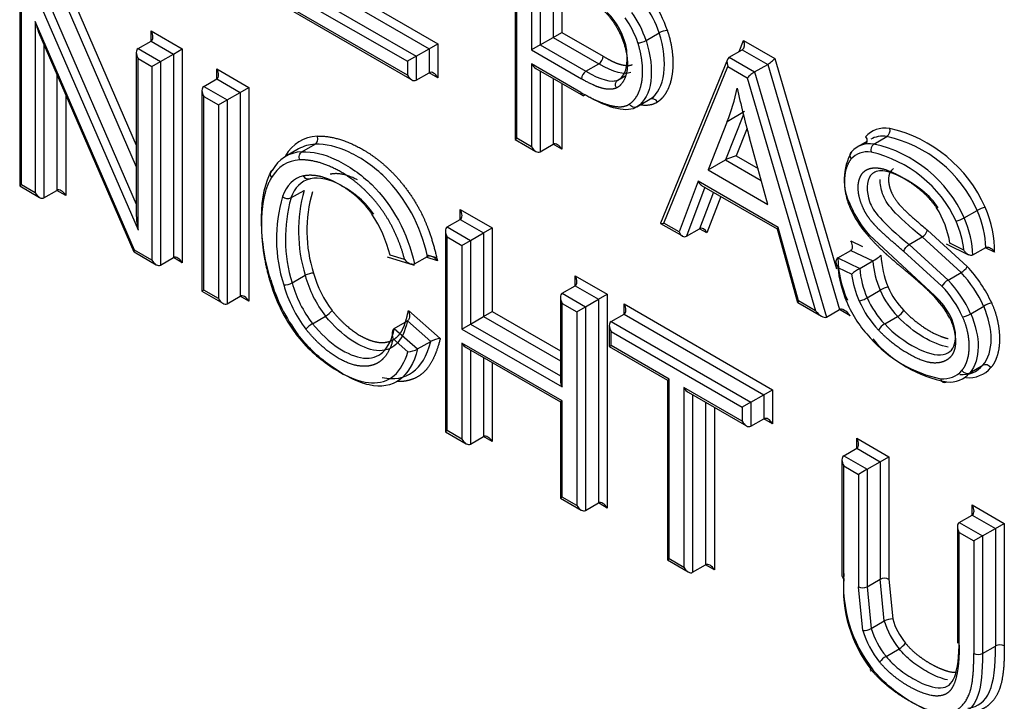
# Paper-space layout 'Sheet1' of a CAD drawing. Units: millimetres. Extents: x 0 to 210, y -3 to 297.
# Drawn here: x 33 to 35, y 270 to 270 of the extents above; entities that cross this region are included whole.
import ezdxf

# ---------------------------------------------------------------- set-up
doc = ezdxf.new("R2010")
doc.units = ezdxf.units.MM
doc.layers.add('A4AFN0BS00', color=7, linetype='Continuous')
doc.layers.add('Default', color=7, linetype='Continuous')

# ---------------------------------------------------------------- blocks, each defined once
blk = doc.blocks.new('SE6')
at = {"layer": 'A4AFN0BS00', "color": 7, "linetype": 'Continuous'}
for p, q in [((34.0017, 270.5544), (34.0017, 270.2931)), ((34.004, 270.2945), (34.004, 270.5465)), ((34.0231, 270.5174), (34.0231, 270.4095)), ((34.0344, 270.5082), (34.0344, 270.416)), ((33.3573, 270.4937), (33.3573, 270.2325)), ((33.4079, 270.4906), (33.509, 270.2576)), ((33.4166, 270.4986), (33.509, 270.2857)), ((33.7488, 270.4926), (33.89, 270.411)), ((33.7601, 270.4991), (33.9014, 270.4176)), ((34.0514, 270.4984), (34.0514, 270.4258)), ((34.0627, 270.4919), (34.0627, 270.4323)), ((33.3596, 270.2338), (33.3596, 270.4858)), ((33.391, 270.4808), (33.509, 270.2087)), ((33.7206, 270.4762), (33.8618, 270.3947)), ((33.7319, 270.4828), (33.8731, 270.4012)), ((33.3823, 270.4727), (33.5113, 270.1752)), ((33.6992, 270.4678), (33.8674, 270.3707)), ((33.8618, 270.3766), (33.7015, 270.4692)), ((33.3775, 270.4465), (33.3775, 270.2235)), ((33.5065, 270.149), (33.3775, 270.4465)), ((33.3819, 270.4327), (33.5058, 270.1468)), ((33.5283, 270.4211), (33.5283, 270.4342)), ((33.5283, 270.4342), (33.5688, 270.4108)), ((34.0344, 270.416), (34.0514, 270.4258)), ((34.0514, 270.4258), (34.0627, 270.4323)), ((34.0514, 270.4258), (34.1107, 270.3915)), ((34.0627, 270.4323), (34.1164, 270.4013)), ((34.1722, 270.4219), (34.1892, 270.4317)), ((33.3888, 270.4167), (33.3888, 270.217)), ((33.5113, 270.4113), (33.5283, 270.4211)), ((33.5113, 270.4113), (33.5405, 270.3944)), ((33.5283, 270.4211), (33.5575, 270.4042)), ((33.89, 270.411), (33.9014, 270.4176)), ((33.9014, 270.4176), (33.9014, 270.3734)), ((34.0344, 270.416), (34.0231, 270.4095)), ((34.0344, 270.416), (34.0937, 270.3817)), ((34.2931, 270.4075), (34.299, 270.4219)), ((34.299, 270.4219), (34.3398, 270.3983)), ((33.509, 270.4061), (33.509, 270.1937)), ((33.5405, 270.3944), (33.5575, 270.4042)), ((33.5575, 270.4042), (33.5688, 270.4108)), ((33.5575, 270.4042), (33.5575, 270.1392)), ((33.5688, 270.4108), (33.5688, 270.1326)), ((33.8731, 270.4012), (33.8618, 270.3947)), ((33.8731, 270.4012), (33.89, 270.411)), ((33.8731, 270.4012), (33.8731, 270.3701)), ((33.89, 270.411), (33.89, 270.3799)), ((34.0231, 270.4095), (34.0881, 270.3719)), ((34.2803, 270.4), (34.2973, 270.4098)), ((34.2803, 270.4), (34.3134, 270.3809)), ((34.2973, 270.4098), (34.3304, 270.3907)), ((34.3398, 270.3983), (34.42, 270.1248)), ((33.5113, 270.1752), (33.5113, 270.3982)), ((33.5113, 270.3982), (33.5292, 270.3879)), ((33.5292, 270.3879), (33.5405, 270.3944)), ((33.5292, 270.3879), (33.5292, 270.1359)), ((33.5405, 270.3944), (33.5405, 270.1294)), ((33.8618, 270.3947), (33.8618, 270.3766)), ((34.0874, 270.3543), (34.0231, 270.3914)), ((34.0231, 270.3914), (34.0231, 270.2835)), ((34.0937, 270.3817), (34.1107, 270.3915)), ((34.278, 270.3972), (34.1909, 270.1842)), ((34.1952, 270.1841), (34.2786, 270.388)), ((34.2786, 270.388), (34.3039, 270.3733)), ((34.3134, 270.3809), (34.3304, 270.3907)), ((34.3304, 270.3907), (34.4238, 270.0717)), ((33.4058, 270.3775), (33.4058, 270.2268)), ((33.6137, 270.3718), (33.6137, 270.3848)), ((33.6137, 270.3848), (33.6554, 270.3607)), ((33.8731, 270.3701), (33.89, 270.3799)), ((33.9014, 270.3734), (33.89, 270.3799)), ((34.0287, 270.3854), (34.0907, 270.3496)), ((34.0344, 270.3822), (34.0344, 270.277)), ((34.1354, 270.3703), (34.1458, 270.3764)), ((34.3039, 270.3733), (34.3928, 270.0701)), ((34.3134, 270.3809), (34.4069, 270.0619)), ((33.5968, 270.362), (33.6137, 270.3718)), ((33.5968, 270.362), (33.6272, 270.3444)), ((33.6137, 270.3718), (33.6441, 270.3542)), ((33.6441, 270.3542), (33.6554, 270.3607)), ((33.6554, 270.3607), (33.6554, 270.0826)), ((34.0514, 270.3724), (34.0514, 270.2868)), ((34.0627, 270.3659), (34.0627, 270.2802)), ((34.1337, 270.3687), (34.1312, 270.3692)), ((33.4171, 270.3514), (33.4171, 270.2202)), ((33.5944, 270.3568), (33.5944, 270.0955)), ((33.5968, 270.0969), (33.5968, 270.3489)), ((33.5968, 270.3489), (33.6158, 270.3379)), ((33.6272, 270.3444), (33.6441, 270.3542)), ((33.6441, 270.3542), (33.6441, 270.0891)), ((34.1846, 270.3518), (34.1797, 270.346)), ((33.6158, 270.3379), (33.6272, 270.3444)), ((33.6158, 270.3379), (33.6158, 270.0859)), ((33.6272, 270.3444), (33.6272, 270.0793)), ((34.1603, 270.3355), (34.1772, 270.3453)), ((34.2988, 270.3257), (34.2755, 270.2665)), ((34.2777, 270.3166), (34.3004, 270.3297)), ((34.2778, 270.3166), (34.2529, 270.2534)), ((34.3035, 270.3077), (34.2892, 270.2716)), ((34.4686, 270.287), (34.4856, 270.2968)), ((33.7245, 270.277), (33.7415, 270.2868)), ((34.0017, 270.2931), (34.004, 270.2945)), ((34.0017, 270.2931), (34.0287, 270.2775)), ((34.0231, 270.2835), (34.004, 270.2945)), ((34.0344, 270.277), (34.0514, 270.2868)), ((34.0627, 270.2802), (34.0514, 270.2868)), ((34.3306, 270.2085), (34.3067, 270.2952)), ((34.4592, 270.2902), (34.4474, 270.2834)), ((33.7202, 270.2807), (33.7033, 270.2709)), ((34.2892, 270.2716), (34.3178, 270.2551)), ((34.2529, 270.2534), (34.2755, 270.2665)), ((34.2755, 270.2665), (34.322, 270.2396)), ((34.2529, 270.2534), (34.3306, 270.2085)), ((33.3596, 270.2338), (33.3573, 270.2325)), ((33.3573, 270.2325), (33.3832, 270.2175)), ((33.3775, 270.2235), (33.3596, 270.2338)), ((34.24, 270.2386), (34.2151, 270.1727)), ((34.344, 270.1785), (34.24, 270.2386)), ((34.2445, 270.2333), (34.3429, 270.1765)), ((33.3888, 270.217), (33.4058, 270.2268)), ((33.4171, 270.2202), (33.4058, 270.2268)), ((33.7102, 270.217), (33.7272, 270.2268)), ((34.2488, 270.2308), (34.2247, 270.1671)), ((34.2597, 270.2245), (34.2417, 270.1769)), ((34.2693, 270.219), (34.2513, 270.1713)), ((33.9304, 270.1889), (33.9304, 270.202)), ((33.9304, 270.202), (33.9721, 270.1779)), ((34.5859, 270.1909), (34.6029, 270.2007)), ((33.9135, 270.1791), (33.9304, 270.1889)), ((33.9304, 270.1889), (33.9608, 270.1714)), ((34.1911, 270.1838), (34.2196, 270.1674)), ((34.2151, 270.1727), (34.1952, 270.1841)), ((33.9111, 270.1739), (33.9111, 269.9127)), ((33.9135, 270.1791), (33.9438, 270.1616)), ((33.9438, 270.1616), (33.9608, 270.1714)), ((33.9608, 270.1714), (33.9721, 270.1779)), ((33.9608, 270.1714), (33.9608, 270.0626)), ((33.9721, 270.1779), (33.9721, 270.0691)), ((34.2247, 270.1671), (34.2417, 270.1769)), ((34.2513, 270.1713), (34.2417, 270.1769)), ((34.3428, 270.1766), (34.3694, 270.0809)), ((34.3706, 270.0828), (34.344, 270.1785)), ((34.548, 270.0895), (34.4628, 270.1683)), ((34.5382, 270.175), (34.5901, 270.1277)), ((33.9135, 269.9141), (33.9135, 270.1661)), ((33.9135, 270.1661), (33.9325, 270.1551)), ((33.9325, 270.1551), (33.9438, 270.1616)), ((33.9325, 270.1551), (33.9325, 270.0462)), ((33.9438, 270.1616), (33.9438, 270.0528)), ((34.4386, 270.1612), (34.4538, 270.1539)), ((34.5143, 270.1563), (34.5313, 270.1661)), ((34.5143, 270.1563), (34.5651, 270.11)), ((34.5821, 270.1198), (34.5313, 270.1661)), ((34.5628, 270.1573), (34.5917, 270.143)), ((34.5855, 270.1489), (34.5673, 270.1579)), ((33.5061, 270.1466), (33.5349, 270.1299)), ((33.5292, 270.1359), (33.5065, 270.149)), ((33.8581, 270.1367), (33.8391, 270.1424)), ((33.8999, 270.1388), (33.8874, 270.1426)), ((34.4215, 270.1389), (34.4385, 270.1487)), ((34.4385, 270.1487), (34.4671, 270.1349)), ((34.5571, 270.1021), (34.5074, 270.1473)), ((34.5972, 270.1427), (34.6141, 270.1525)), ((34.6254, 270.1464), (34.6137, 270.1522)), ((33.5405, 270.1294), (33.5575, 270.1392)), ((33.5688, 270.1326), (33.5575, 270.1392)), ((33.8355, 270.1401), (33.8706, 270.1295)), ((33.871, 270.131), (33.8879, 270.1408)), ((33.9007, 270.1352), (33.886, 270.1397)), ((34.4215, 270.1389), (34.4502, 270.1251)), ((34.4502, 270.1251), (34.4671, 270.1349)), ((34.4218, 270.1263), (34.4397, 270.1177)), ((34.5651, 270.11), (34.5821, 270.1198)), ((33.7117, 270.1065), (33.7286, 270.1163)), ((34.08, 270.1026), (34.08, 270.1156)), ((34.08, 270.1156), (34.1217, 270.0916)), ((33.5968, 270.0969), (33.5944, 270.0955)), ((33.5944, 270.0955), (33.6215, 270.0799)), ((33.6158, 270.0859), (33.5968, 270.0969)), ((34.063, 270.0928), (34.08, 270.1026)), ((34.063, 270.0928), (34.0934, 270.0752)), ((34.08, 270.1026), (34.1104, 270.085)), ((34.1104, 270.085), (34.1217, 270.0916)), ((34.1217, 270.0916), (34.1217, 269.8134)), ((34.4597, 270.0869), (34.4767, 270.0967)), ((33.6272, 270.0793), (33.6441, 270.0891)), ((33.6554, 270.0826), (33.6441, 270.0891)), ((34.0607, 270.0876), (34.0607, 269.9788)), ((34.063, 270.0797), (34.0821, 270.0687)), ((34.063, 269.9709), (34.063, 270.0797)), ((34.0934, 270.0752), (34.1104, 270.085)), ((34.1104, 270.085), (34.1104, 269.82)), ((34.1436, 270.0658), (34.1436, 270.0789)), ((34.1436, 270.0789), (34.3368, 269.9674)), ((34.3695, 270.0808), (34.4004, 270.063)), ((34.3928, 270.0701), (34.3706, 270.0828)), ((33.863, 270.0705), (33.9045, 270.0342)), ((33.9608, 270.0626), (33.9721, 270.0691)), ((33.9721, 270.0691), (34.0607, 270.018)), ((34.0821, 270.0687), (34.0934, 270.0752)), ((34.0821, 270.0687), (34.0821, 269.8167)), ((34.0934, 270.0752), (34.0934, 269.8102)), ((34.1266, 270.056), (34.1436, 270.0658)), ((34.1436, 270.0658), (34.3254, 269.9609)), ((34.4069, 270.0619), (34.4238, 270.0717)), ((34.4379, 270.0636), (34.4238, 270.0717)), ((34.5945, 270.0663), (34.6114, 270.0761)), ((33.7383, 270.0533), (33.7552, 270.0631)), ((33.8446, 270.047), (33.8616, 270.0568)), ((33.8616, 270.0568), (33.892, 270.0302)), ((33.9325, 270.0462), (33.9438, 270.0528)), ((33.9438, 270.0528), (33.9608, 270.0626)), ((33.9438, 270.0528), (34.0607, 269.9853)), ((33.9608, 270.0626), (34.0607, 270.0049)), ((34.1266, 270.056), (34.3085, 269.9511)), ((34.4826, 270.0529), (34.4995, 270.0627)), ((33.8446, 270.047), (33.875, 270.0204)), ((33.9325, 270.0462), (34.063, 269.9709)), ((34.1243, 270.0509), (34.1243, 270.0234)), ((34.1266, 270.0248), (34.1266, 270.043)), ((34.1266, 270.043), (34.2972, 269.9445)), ((33.8431, 270.0334), (33.8623, 270.0165)), ((33.875, 270.0204), (33.892, 270.0302)), ((34.063, 269.9527), (33.9325, 270.028)), ((33.9325, 270.028), (33.9325, 269.903)), ((33.9382, 270.0221), (34.0607, 269.9514)), ((33.9438, 270.0188), (33.9438, 269.8965)), ((34.1243, 270.0234), (34.1266, 270.0248)), ((34.1243, 270.0234), (34.2, 269.9797)), ((34.2024, 269.9811), (34.1266, 270.0248)), ((33.9608, 270.009), (33.9608, 269.9063)), ((33.9721, 270.0025), (33.9721, 269.8998)), ((34.5934, 269.9893), (34.6104, 269.9991)), ((34.2, 269.9797), (34.2024, 269.9811)), ((34.2, 269.9797), (34.2, 269.7459)), ((34.2024, 269.7473), (34.2024, 269.9811)), ((34.2972, 269.9263), (34.2214, 269.9701)), ((34.2214, 269.9701), (34.2214, 269.7362)), ((34.2271, 269.9641), (34.3028, 269.9204)), ((34.3254, 269.9609), (34.3368, 269.9674)), ((34.3368, 269.9674), (34.3368, 269.9231)), ((34.063, 269.9527), (34.0607, 269.9514)), ((34.0607, 269.9514), (34.0607, 269.8264)), ((34.063, 269.8277), (34.063, 269.9527)), ((34.2327, 269.9608), (34.2327, 269.7297)), ((34.2497, 269.951), (34.2497, 269.7395)), ((34.3085, 269.9511), (34.2972, 269.9445)), ((34.3085, 269.9511), (34.3254, 269.9609)), ((34.3085, 269.9511), (34.3085, 269.9198)), ((34.3254, 269.9609), (34.3254, 269.9296)), ((34.261, 269.9445), (34.261, 269.733)), ((34.2972, 269.9445), (34.2972, 269.9263)), ((34.3085, 269.9198), (34.3254, 269.9296)), ((34.3368, 269.9231), (34.3254, 269.9296)), ((33.9135, 269.9141), (33.9111, 269.9127)), ((33.9111, 269.9127), (33.9382, 269.8971)), ((33.9325, 269.903), (33.9135, 269.9141)), ((33.9438, 269.8965), (33.9608, 269.9063)), ((33.9721, 269.8998), (33.9608, 269.9063)), ((34.4463, 269.8911), (34.4463, 269.9042)), ((34.4463, 269.9042), (34.488, 269.8801)), ((34.4293, 269.8813), (34.4463, 269.8911)), ((34.4463, 269.8911), (34.4767, 269.8736)), ((34.427, 269.8761), (34.427, 269.7251)), ((34.4293, 269.8813), (34.4597, 269.8638)), ((34.4597, 269.8638), (34.4767, 269.8736)), ((34.4767, 269.8736), (34.488, 269.8801)), ((34.4767, 269.8736), (34.4767, 269.7206)), ((34.488, 269.8801), (34.488, 269.7206)), ((34.4293, 269.7218), (34.4293, 269.8682)), ((34.4293, 269.8682), (34.4484, 269.8572)), ((34.4597, 269.8638), (34.4484, 269.8572)), ((34.4597, 269.8638), (34.4597, 269.7108)), ((34.4484, 269.8572), (34.4484, 269.7108)), ((34.063, 269.8277), (34.0607, 269.8264)), ((34.0607, 269.8264), (34.0877, 269.8107)), ((34.0821, 269.8167), (34.063, 269.8277)), ((34.0934, 269.8102), (34.1104, 269.82)), ((34.1217, 269.8134), (34.1104, 269.82)), ((34.5965, 269.8174), (34.6382, 269.7933)), ((34.5965, 269.8043), (34.5965, 269.8174)), ((34.5796, 269.7945), (34.5965, 269.8043)), ((34.5965, 269.8043), (34.6269, 269.7868)), ((34.5772, 269.7894), (34.5772, 269.6374)), ((34.5796, 269.7945), (34.61, 269.777)), ((34.61, 269.777), (34.6269, 269.7868)), ((34.6269, 269.7868), (34.6382, 269.7933)), ((34.6269, 269.7868), (34.6269, 269.6338)), ((34.6382, 269.7933), (34.6382, 269.6338)), ((34.5796, 269.7815), (34.5986, 269.7705)), ((34.5796, 269.6351), (34.5796, 269.7815)), ((34.61, 269.777), (34.5986, 269.7705)), ((34.61, 269.777), (34.61, 269.624)), ((34.5986, 269.7705), (34.5986, 269.624)), ((34.2, 269.7459), (34.2024, 269.7473)), ((34.2, 269.7459), (34.2271, 269.7303)), ((34.2214, 269.7362), (34.2024, 269.7473)), ((34.2327, 269.7297), (34.2497, 269.7395)), ((34.261, 269.733), (34.2497, 269.7395)), ((34.4597, 269.7108), (34.4767, 269.7206)), ((34.4821, 269.6665), (34.4767, 269.7206)), ((34.488, 269.7206), (34.4931, 269.669)), ((34.4542, 269.6541), (34.4484, 269.7108)), ((34.4597, 269.7108), (34.4651, 269.6567)), ((34.4651, 269.6567), (34.4821, 269.6665)), ((34.4844, 269.6203), (34.5013, 269.6301)), ((34.61, 269.624), (34.6269, 269.6338))]:
    blk.add_line(p, q, dxfattribs=at)
for centre, radius, start, end in [((34.0593, 270.3885), 0.1369, 18.4198, 35.4806), ((34.0568, 270.3871), 0.1509, 18.4482, 35.5777), ((34.0439, 270.3796), 0.1239, 18.3826, 35.2967), ((34.0423, 270.3787), 0.1369, 18.4202, 35.4804), ((34.2006, 270.412), 0.0228, 91.7639, 120.1785), ((34.1003, 270.3714), 0.0122, 122.4361, 177.5639), ((35.447, 270.6117), 1.1834, 192.2819, 195.5138), ((34.0908, 270.3537), 0.00349, 170.5217, 309.4783), ((34.4801, 270.3045), 0.00943, 305.0865, 17.3986), ((34.4485, 270.1319), 0.1691, 24.0323, 77.3306), ((34.4479, 270.131), 0.1812, 24.0805, 76.8305), ((34.4742, 270.2792), 0.00961, 125.8504, 196.6351), ((34.4315, 270.1221), 0.1691, 24.0323, 77.3306), ((34.5012, 270.2407), 0.0713, 149.2185, 208.0065), ((34.4287, 270.1187), 0.1619, 24.8515, 77.0227), ((33.9151, 270.1739), 0.1951, 164.2944, 197.183), ((33.9112, 270.174), 0.1803, 163.6219, 197.8195), ((33.887, 270.1638), 0.1957, 163.6743, 197.8356), ((33.7061, 270.2259), 0.00988, 225.774, 294.6955), ((33.8981, 270.1641), 0.1951, 164.2944, 197.183), ((34.5696, 270.2628), 0.1427, 202.9202, 221.4979), ((33.6754, 270.1018), 0.1687, 13.9178, 33.8305), ((34.5572, 270.2557), 0.1302, 203.0325, 221.5458), ((34.4531, 270.1412), 0.1155, 8.3509, 32.8889), ((34.6226, 270.1666), 0.0394, 103.7137, 120.0122), ((34.5664, 270.2247), 0.039, 283.6194, 300.0924), ((34.5233, 270.1793), 0.0155, 301.0596, 343.7087), ((34.441, 270.1837), 0.0553, 298.1799, 311.6573), ((34.6023, 270.1485), 0.1247, 182.8063, 202.4058), ((34.5699, 270.1441), 0.1485, 181.9934, 203.8794), ((34.5861, 270.1444), 0.1193, 184.5381, 203.533), ((33.8772, 270.1572), 0.1429, 195.5558, 217.4523), ((34.4811, 270.0707), 0.0626, 119.614, 131.4397), ((34.5652, 270.1337), 0.1266, 187.2863, 203.7513), ((34.5691, 270.1346), 0.1193, 184.5381, 203.533), ((34.5711, 270.1389), 0.0221, 299.8354, 329.2801), ((34.4615, 270.0072), 0.1649, 24.6775, 43.0438), ((34.4604, 270.0066), 0.1774, 24.5177, 43.024), ((33.889, 270.1673), 0.2143, 196.4867, 216.5065), ((33.8979, 270.1728), 0.223, 196.2969, 216.7579), ((33.7017, 270.1244), 0.0206, 267.3897, 299.1082), ((33.8665, 270.1508), 0.1723, 195.7991, 217.4277), ((33.8578, 270.1463), 0.1514, 195.2429, 217.8848), ((33.8747, 270.1561), 0.1514, 195.2429, 217.8848), ((34.5761, 270.0908), 0.0221, 119.8846, 149.2355), ((34.4446, 269.9974), 0.1649, 24.6775, 43.0438), ((34.5851, 270.1448), 0.1186, 203.8924, 223.8145), ((34.583, 270.1435), 0.105, 203.9275, 223.9701), ((34.4623, 270.006), 0.1183, 27.4616, 46.0721), ((34.4476, 269.9993), 0.1502, 24.6954, 43.2079), ((34.5706, 270.1365), 0.1326, 203.9005, 223.6531), ((34.5681, 270.135), 0.1186, 203.8924, 223.8145), ((34.4748, 270.0131), 0.1059, 27.7179, 46.2392), ((34.633, 270.0375), 0.0442, 104.664, 119.1895), ((33.7397, 270.0902), 0.0312, 299.74, 320.3599), ((34.4899, 270.0802), 0.02, 298.9316, 331.4654), ((33.7554, 270.0242), 0.0338, 120.5372, 139.5655), ((34.4931, 270.0345), 0.0212, 119.8239, 150.5731), ((33.9137, 269.9834), 0.0516, 100.3045, 114.9496), ((34.59, 270.1462), 0.1683, 221.4197, 258.1279), ((34.5946, 270.1418), 0.1673, 220.3981, 259.2577), ((33.8592, 270.0495), 0.0331, 275.4677, 298.5823), ((34.5672, 270.0119), 0.0346, 263.7339, 319.2403), ((34.5842, 270.0217), 0.0346, 263.7338, 319.2348), ((34.5923, 270.0206), 0.0376, 263.9543, 319.269), ((34.6113, 269.7149), 0.1825, 175.7713, 217.8942), ((34.6022, 269.7088), 0.1733, 175.7061, 217.3343), ((34.454, 269.722), 0.0125, 243.101, 296.899), ((34.4923, 269.6479), 0.0211, 87.8426, 118.6846), ((34.4552, 269.6748), 0.0207, 267.3818, 298.9245), ((34.4872, 269.6547), 0.0284, 300.0326, 322.7974), ((34.6326, 269.6227), 0.0125, 63.101, 116.899), ((34.4994, 269.5948), 0.0296, 120.4396, 142.2557)]:
    blk.add_arc(centre, radius, start, end, dxfattribs=at)
for centre, major_axis, ratio, start_param, end_param in [((33.3832, 270.4498), (-0.0052, 0.025), 0.243842, 1.651162, 2.275829), ((33.5226, 270.4309), (0.00566, -0.0098), 0.57735, 0.000004, 1.570796), ((33.517, 270.4015), (0.00566, -0.0098), 0.57735, 3.141593, 4.712389), ((34.1671, 270.4219), (-0.00757, -0.00259), 0.257254, 0.641827, 2.212437), ((34.2934, 270.4186), (0.00312, -0.00913), 0.669822, 0.13086, 1.701656), ((34.1107, 270.3981), (-0.004, -0.00693), 0.57735, 0.785398, 2.356194), ((34.2842, 270.3913), (-0.00312, 0.00913), 0.669822, 0.13086, 1.701656), ((34.3342, 270.3951), (-0.00676, -0.00531), 0.163588, 0.850854, 2.421651), ((34.0287, 270.3947), (0.00566, -0.0098), 0.57735, 4.712389, 5.497787), ((33.6081, 270.3816), (0.00566, -0.0098), 0.57735, 0.000002, 1.570796), ((33.8674, 270.3799), (0.00566, -0.0098), 0.57735, 4.712389, 6.283185), ((33.8957, 270.3701), (-0.00566, 0.0098), 0.57735, 4.712389, 6.283185), ((34.3096, 270.3766), (0.00676, 0.00531), 0.163588, 0.850854, 2.421651), ((33.6024, 270.3522), (0.00566, -0.0098), 0.57735, 3.141593, 4.712389), ((34.0139, 270.5863), (0.1999, -0.3463), 0.57735, 0.417729, 0.580125), ((34.513, 270.222), (0.047, -0.0813), 0.57735, 2.723831, 3.337063), ((33.7921, 270.1693), (0.0702, -0.1216), 0.57735, 2.85739, 3.467007), ((34.5074, 270.2188), (0.043, -0.0744), 0.57735, 2.723055, 3.141593), ((33.7864, 270.166), (0.0662, -0.1147), 0.57735, 2.85739, 3.141593), ((34.0287, 270.2868), (0.00566, -0.0098), 0.57735, 4.712389, 6.283185), ((34.057, 270.277), (-0.00566, 0.0098), 0.57735, 4.712389, 6.283185), ((34.4904, 270.209), (0.043, -0.0744), 0.57735, 2.723055, 3.335908), ((33.7695, 270.1562), (0.0662, -0.1147), 0.57735, 2.85739, 3.467581), ((34.2836, 270.2683), (-0.00989, -0.00345), 0.147129, 4.055137, 5.623887), ((34.4847, 270.2057), (0.039, -0.0675), 0.57735, 2.722121, 3.334209), ((33.7638, 270.1529), (0.0622, -0.1077), 0.57735, 2.85739, 3.468217), ((33.7703, 270.1504), (0.053, -0.0917), 0.57735, 2.980966, 3.604021), ((33.7759, 270.1537), (0.049, -0.0848), 0.57735, 2.980966, 3.60391), ((34.2456, 270.2419), (-0.00327, 0.00916), 0.665378, 1.691594, 2.476992), ((33.3832, 270.2268), (-0.00566, 0.0098), 0.57735, 1.570796, 3.141595), ((33.4114, 270.217), (-0.00566, 0.0098), 0.57735, 4.712389, 6.283185), ((33.517, 270.1784), (0.0052, -0.025), 0.243842, 4.007356, 4.792754), ((33.9248, 270.1987), (0.00566, -0.0098), 0.57735, 0.000002, 1.570796), ((34.5445, 270.1905), (0.0493, -0.0853), 0.57735, 0.811929, 1.362488), ((34.5502, 270.1938), (0.0533, -0.0922), 0.57735, 0.739868, 1.363189), ((34.2009, 270.1874), (0.00996, 0.00341), 0.150783, 3.010733, 4.057851), ((34.5219, 270.1775), (0.0453, -0.0784), 0.57735, 0.896464, 1.361678), ((34.5276, 270.1807), (0.0493, -0.0853), 0.57735, 0.811929, 1.362488), ((33.9191, 270.1693), (0.00566, -0.0098), 0.57735, 3.141595, 4.712389), ((34.2207, 270.1759), (-0.00327, 0.00916), 0.665378, 1.691594, 3.26239), ((34.2457, 270.1681), (0.00327, -0.00916), 0.665378, 1.691594, 3.26239), ((34.3497, 270.1818), (0.00682, 0.00528), 0.154839, 2.419401, 3.078386), ((33.5122, 270.1523), (0.00627, 0.00559), 0.243842, 2.43656, 3.061227), ((33.5349, 270.1392), (-0.00566, 0.0098), 0.57735, 1.570796, 3.141593), ((33.5631, 270.1294), (-0.00566, 0.0098), 0.57735, 4.712389, 6.283185), ((33.7339, 270.1156), (-0.0077, -0.00216), 0.326314, 3.799998, 5.370536), ((34.4935, 270.0922), (-0.0509, 0.0881), 0.57735, 0.873694, 1.364389), ((34.0743, 270.1124), (0.00566, -0.0098), 0.57735, 0.000004, 1.570796), ((33.6498, 270.0793), (-0.00566, 0.0098), 0.57735, 4.712389, 6.283185), ((34.0687, 270.083), (0.00566, -0.0098), 0.57735, 3.141593, 4.712389), ((34.4814, 270.0976), (0.00732, 0.00322), 0.172533, 0.623512, 2.194308), ((33.6215, 270.0891), (-0.00566, 0.0098), 0.57735, 1.570796, 3.141593), ((34.1379, 270.0756), (0.00566, -0.0098), 0.57735, 0.000002, 1.570796), ((34.3763, 270.0861), (0.00682, 0.00528), 0.154839, 2.419401, 3.078386), ((34.4879, 270.0907), (-0.046, 0.0796), 0.57735, 1.358224, 1.976626), ((34.455, 270.086), (0.00733, 0.00321), 0.157995, 3.76595, 5.336747), ((34.3984, 270.0733), (0.0088, -0.0111), 0.456917, 4.646933, 6.217729), ((34.4322, 270.0603), (-0.0088, 0.0111), 0.456917, 4.646933, 6.217729), ((34.5898, 270.0653), (-0.00732, -0.00322), 0.158565, 0.62382, 2.19451), ((34.1323, 270.0463), (-0.00566, 0.0098), 0.57735, 0.000002, 1.570796), ((33.9382, 270.0313), (-0.00566, 0.0098), 0.57735, 1.570796, 2.356194), ((34.0687, 269.9742), (0.00566, -0.0098), 0.57735, 3.926991, 4.712389), ((34.561, 269.9848), (0.00025, 0.008), 0.766901, 2.01527, 3.586066), ((34.2271, 269.9733), (0.00566, -0.0098), 0.57735, 4.712389, 5.497787), ((34.3028, 269.9296), (0.00566, -0.0098), 0.57735, 4.712389, 6.283185), ((34.3311, 269.9198), (-0.00566, 0.0098), 0.57735, 4.712389, 6.283185), ((33.9382, 269.9063), (-0.00566, 0.0098), 0.57735, 1.570796, 3.141593), ((33.9665, 269.8965), (-0.00566, 0.0098), 0.57735, 4.712389, 6.283185), ((34.4406, 269.9009), (0.00566, -0.0098), 0.57735, 0, 1.570796), ((34.435, 269.8715), (-0.00566, 0.0098), 0.57735, 0, 1.570796), ((34.0877, 269.82), (-0.00566, 0.0098), 0.57735, 1.570796, 3.141593), ((34.116, 269.8102), (-0.00566, 0.0098), 0.57735, 4.712389, 6.283185), ((34.5909, 269.8141), (0.00566, -0.0098), 0.57735, 0.000004, 1.570796), ((34.5852, 269.7847), (-0.00566, 0.0098), 0.57735, 0.000003, 1.570796), ((34.2271, 269.7395), (0.00566, -0.0098), 0.57735, 4.712389, 6.283185), ((34.2554, 269.7297), (-0.00566, 0.0098), 0.57735, 4.712389, 6.283185), ((34.435, 269.7251), (0.008, 0), 0.57735, 3.141593, 3.926991), ((34.4823, 269.7173), (0.008, 0), 0.57735, 0.785398, 2.356194), ((34.528, 269.665), (0.0266, -0.0462), 0.57735, 4.308102, 4.990983), ((34.5054, 269.652), (-0.0306, 0.0531), 0.57735, 1.164952, 1.849643), ((34.5224, 269.6618), (0.0306, -0.0531), 0.57735, 4.306545, 4.991236), ((34.4997, 269.6487), (-0.0346, 0.06), 0.57735, 1.163422, 1.849643), ((34.6043, 269.6273), (0.008, 0), 0.57735, 3.926991, 5.497787), ((34.4699, 269.607), (0.00609, 0.00518), 0.233234, 2.503724, 4.073979)]:
    blk.add_ellipse(centre, major_axis=major_axis, ratio=ratio, start_param=start_param, end_param=end_param, dxfattribs=at)
for points, degree, knots in [([(34.1172, 270.4605), (34.1284, 270.4501), (34.1366, 270.4342), (34.1445, 270.4188), (34.1469, 270.4033), (34.1494, 270.388), (34.1458, 270.3762), (34.1422, 270.3642), (34.1335, 270.36)], 2, [0, 0, 0, 0.25, 0.25, 0.5, 0.5, 0.75, 0.75, 1, 1, 1]), ([(34.1354, 270.3703), (34.1404, 270.3727), (34.1472, 270.3812), (34.1493, 270.4184), (34.1347, 270.446), (34.1214, 270.4583)], 3, [0, 0, 0, 0, 0.249919, 0.500045, 1, 1, 1, 1]), ([(34.1999, 270.4348), (34.2048, 270.42), (34.2064, 270.4054), (34.2079, 270.3911), (34.2062, 270.3785), (34.2045, 270.366), (34.1997, 270.3566), (34.1948, 270.3469), (34.187, 270.3417)], 2, [0, 0, 0, 0.25, 0.25, 0.5, 0.5, 0.75, 0.75, 1, 1, 1]), ([(34.1504, 270.339), (34.1572, 270.3435), (34.1614, 270.3518), (34.1655, 270.3597), (34.167, 270.3705), (34.1684, 270.3811), (34.167, 270.3934), (34.1656, 270.4058), (34.1615, 270.4187)], 2, [0, 0, 0, 0.25, 0.25, 0.5, 0.5, 0.75, 0.75, 1, 1, 1]), ([(34.1164, 270.4013), (34.1234, 270.3973), (34.127, 270.3954), (34.132, 270.3929), (34.1365, 270.3914), (34.1415, 270.3898), (34.146, 270.3894), (34.1509, 270.389), (34.1542, 270.3904)], 2, [0, 0, 0, 0.25, 0.25, 0.5, 0.5, 0.75, 0.75, 1, 1, 1]), ([(34.1335, 270.36), (34.1252, 270.3564), (34.1122, 270.3605), (34.1026, 270.3636), (34.0881, 270.3719)], 2, [0, 0, 0, 0.5, 0.5, 1, 1, 1]), ([(34.0874, 270.3543), (34.1065, 270.3433), (34.1209, 270.3387), (34.1301, 270.3358), (34.1369, 270.3356), (34.145, 270.3354), (34.1504, 270.339)], 2, [0, 0, 0, 0.5, 0.5, 0.75, 0.75, 1, 1, 1]), ([(33.7415, 270.2868), (33.7429, 270.2876), (33.7441, 270.2893), (33.7452, 270.2932), (33.7451, 270.2954), (33.7444, 270.2973)], 3, [0, 0, 0, 0, 0.5, 0.5, 1, 1, 1, 1]), ([(33.7444, 270.2973), (33.7658, 270.2982), (33.791, 270.2865), (33.8171, 270.2744), (33.8393, 270.2527), (33.851, 270.2413), (33.8612, 270.2274), (33.8716, 270.2133), (33.8793, 270.1982), (33.8926, 270.172), (33.9007, 270.1352)], 2, [0, 0, 0, 0.25, 0.25, 0.5, 0.5, 0.625, 0.625, 0.75, 0.75, 1, 1, 1]), ([(34.4578, 270.2965), (34.4591, 270.2949), (34.4597, 270.2929), (34.4593, 270.2893), (34.4584, 270.2878), (34.4569, 270.287)], 3, [0, 0, 0, 0, 0.5, 0.5, 1, 1, 1, 1]), ([(33.8879, 270.1408), (33.879, 270.1812), (33.8544, 270.2264), (33.8109, 270.2627), (33.7773, 270.2824), (33.7552, 270.2873), (33.7415, 270.2868)], 3, [0, 0, 0, 0, 0.5, 0.625, 0.75, 1, 1, 1, 1]), ([(33.7216, 270.2664), (33.7208, 270.2683), (33.7207, 270.2706), (33.7218, 270.2745), (33.723, 270.2761), (33.7245, 270.277)], 3, [0, 0, 0, 0, 0.5, 0.5, 1, 1, 1, 1]), ([(33.7245, 270.277), (33.7382, 270.2775), (33.7603, 270.2726), (33.7939, 270.2529), (33.8375, 270.2167), (33.8621, 270.1714), (33.871, 270.131)], 3, [0, 0, 0, 0, 0.25, 0.375, 0.5, 1, 1, 1, 1]), ([(34.4399, 270.2772), (34.4385, 270.2763), (34.4375, 270.2748), (34.4372, 270.2713), (34.4378, 270.2693), (34.439, 270.2676)], 3, [0, 0, 0, 0, 0.5, 0.5, 1, 1, 1, 1]), ([(33.8581, 270.1367), (33.8545, 270.1503), (33.8493, 270.1633), (33.8437, 270.1769), (33.8365, 270.189), (33.8292, 270.2012), (33.82, 270.2124), (33.811, 270.2231), (33.8009, 270.2321), (33.7819, 270.2489), (33.7602, 270.2582), (33.7393, 270.2671), (33.7216, 270.2664)], 2, [0, 0, 0, 0.125, 0.125, 0.25, 0.25, 0.375, 0.375, 0.5, 0.5, 0.75, 0.75, 1, 1, 1]), ([(34.439, 270.2676), (34.431, 270.2576), (34.4303, 270.2407), (34.4296, 270.2233), (34.4374, 270.2047)], 2, [0, 0, 0, 0.5, 0.5, 1, 1, 1]), ([(33.6856, 270.2526), (33.6841, 270.2517), (33.6831, 270.2502), (33.6829, 270.2469), (33.6836, 270.245), (33.6849, 270.2435)], 3, [0, 0, 0, 0, 0.5, 0.5, 1, 1, 1, 1]), ([(33.7264, 270.2458), (33.7359, 270.248), (33.7476, 270.2453), (33.7585, 270.2427), (33.7709, 270.2359), (33.7835, 270.229), (33.7944, 270.2195), (33.8065, 270.2089), (33.8155, 270.1957)], 2, [0, 0, 0, 0.25, 0.25, 0.5, 0.5, 0.75, 0.75, 1, 1, 1]), ([(33.7354, 270.2419), (33.7339, 270.241), (33.7321, 270.241), (33.7288, 270.2424), (33.7273, 270.244), (33.7264, 270.2458)], 3, [0, 0, 0, 0, 0.5, 0.5, 1, 1, 1, 1]), ([(34.5074, 270.1473), (34.4927, 270.1596), (34.4791, 270.1722), (34.4729, 270.178), (34.4687, 270.1827), (34.4633, 270.1887), (34.4595, 270.1947), (34.4548, 270.2022), (34.4518, 270.2108), (34.4487, 270.2193), (34.4482, 270.227), (34.4476, 270.2346), (34.4496, 270.2409), (34.4514, 270.247), (34.4553, 270.2508), (34.4591, 270.2543), (34.4646, 270.2555), (34.4697, 270.2566), (34.4761, 270.2556), (34.4862, 270.2541), (34.5013, 270.246), (34.5336, 270.2287), (34.5501, 270.2039)], 2, [0, 0, 0, 0.142857, 0.142857, 0.196429, 0.196429, 0.25, 0.25, 0.3125, 0.3125, 0.375, 0.375, 0.4375, 0.4375, 0.5, 0.5, 0.5625, 0.5625, 0.625, 0.625, 0.75, 0.75, 1, 1, 1]), ([(34.5522, 270.2041), (34.5468, 270.2122), (34.5333, 270.2272), (34.4998, 270.2478), (34.4763, 270.2543), (34.4582, 270.2456), (34.4586, 270.2182), (34.472, 270.1936), (34.4973, 270.1704), (34.5143, 270.1563)], 3, [0, 0, 0, 0, 0.125, 0.25, 0.375, 0.5, 0.75, 0.875, 1, 1, 1, 1]), ([(34.4941, 270.2551), (34.4863, 270.2491), (34.4878, 270.237), (34.4884, 270.2322), (34.4903, 270.2271), (34.4928, 270.2201), (34.499, 270.2116), (34.5063, 270.2015), (34.5382, 270.175)], 2, [0.5, 0.5, 0.5, 0.625, 0.625, 0.675, 0.675, 0.75, 0.75, 1, 1, 1]), ([(33.6849, 270.2435), (33.6718, 270.2219), (33.6718, 270.1825), (33.6718, 270.1449), (33.6835, 270.1064)], 2, [0, 0, 0, 0.5, 0.5, 1, 1, 1]), ([(33.8178, 270.1957), (33.8125, 270.2035), (33.8005, 270.2173), (33.7679, 270.2396), (33.7466, 270.2445), (33.7354, 270.2419)], 3, [0, 0, 0, 0, 0.25, 0.5, 1, 1, 1, 1]), ([(34.5313, 270.1661), (34.5143, 270.1802), (34.489, 270.2034), (34.4789, 270.2218), (34.4765, 270.235), (34.4766, 270.241)], 3, [0, 0, 0, 0, 0.125, 0.25, 0.3744427, 0.3744427, 0.3744427, 0.3744427]), ([(34.4597, 270.1693), (34.4683, 270.1592), (34.4802, 270.1479), (34.4873, 270.1413), (34.5016, 270.1292), (34.5028, 270.1282), (34.5128, 270.1199), (34.519, 270.1147), (34.5233, 270.1109), (34.5358, 270.1), (34.5444, 270.0912)], 2, [0, 0, 0, 0.25, 0.25, 0.5, 0.5, 0.625, 0.625, 0.75, 0.75, 1, 1, 1]), ([(34.4385, 270.1487), (34.439, 270.149), (34.4394, 270.1495), (34.4398, 270.1499), (34.4401, 270.1504), (34.4404, 270.151), (34.4406, 270.1516), (34.4408, 270.1525), (34.4409, 270.1534), (34.4408, 270.1544), (34.4407, 270.1556), (34.4404, 270.1569), (34.44, 270.1582), (34.4397, 270.1592), (34.4392, 270.1602), (34.4387, 270.1611), (34.4386, 270.1611), (34.4386, 270.1612), (34.4386, 270.1612)], 3, [0, 0, 0, 0, 0.147687, 0.147687, 0.147687, 0.294238, 0.294238, 0.294238, 0.497947, 0.497947, 0.497947, 0.769556, 0.769556, 0.769556, 0.989741, 0.989741, 0.989741, 1, 1, 1, 1]), ([(34.5074, 270.1473), (34.5077, 270.1499), (34.5116, 270.155), (34.5143, 270.1563), (34.5143, 270.1563), (34.5143, 270.1563), (34.5143, 270.1563)], 3, [0, 0, 0, 0, 0.999915, 0.999915, 0.999915, 1, 1, 1, 1]), ([(34.5972, 270.1427), (34.5967, 270.1424), (34.5961, 270.1422), (34.5955, 270.1421), (34.5949, 270.1421), (34.5942, 270.1421), (34.5936, 270.1423), (34.5927, 270.1425), (34.5919, 270.1429), (34.591, 270.1434), (34.5899, 270.144), (34.5889, 270.1449), (34.5879, 270.1459), (34.5871, 270.1468), (34.5863, 270.1478), (34.5856, 270.1488), (34.5856, 270.1489), (34.5855, 270.1489), (34.5855, 270.1489)], 3, [0, 0, 0, 0, 0.141186, 0.141186, 0.141186, 0.281318, 0.281318, 0.281318, 0.475536, 0.475536, 0.475536, 0.743706, 0.743706, 0.743706, 0.989492, 0.989492, 0.989492, 1, 1, 1, 1]), ([(34.6141, 270.1525), (34.6147, 270.1528), (34.6153, 270.1529), (34.6159, 270.153), (34.6165, 270.1531), (34.6171, 270.153), (34.6177, 270.1528), (34.6186, 270.1526), (34.6195, 270.1522), (34.6203, 270.1517), (34.6214, 270.1511), (34.6225, 270.1502), (34.6234, 270.1492), (34.6241, 270.1484), (34.6248, 270.1475), (34.6253, 270.1465), (34.6254, 270.1465), (34.6254, 270.1465), (34.6254, 270.1464)], 3, [0, 0, 0, 0, 0.145844, 0.145844, 0.145844, 0.290522, 0.290522, 0.290522, 0.493452, 0.493452, 0.493452, 0.76651, 0.76651, 0.76651, 0.989181, 0.989181, 0.989181, 1, 1, 1, 1]), ([(33.871, 270.131), (33.8704, 270.1308), (33.8693, 270.1303), (33.8672, 270.1305), (33.8647, 270.1313), (33.8613, 270.1332), (33.8593, 270.1354), (33.8581, 270.1367)], 3, [0, 0, 0, 0, 0.130658, 0.271264, 0.428461, 0.658778, 1, 1, 1, 1]), ([(33.9007, 270.1352), (33.8999, 270.1361), (33.8984, 270.1378), (33.8958, 270.1397), (33.8934, 270.1409), (33.8912, 270.1414), (33.8893, 270.1414), (33.8884, 270.141), (33.8879, 270.1408)], 3, [0, 0, 0, 0, 0.23553, 0.44132, 0.618406, 0.768426, 0.894089, 1, 1, 1, 1]), ([(34.4215, 270.1389), (34.421, 270.1386), (34.4206, 270.1382), (34.4202, 270.1377), (34.4199, 270.1372), (34.4196, 270.1367), (34.4195, 270.136), (34.4192, 270.1352), (34.4192, 270.1343), (34.4192, 270.1334), (34.4193, 270.1321), (34.4196, 270.1308), (34.4201, 270.1296), (34.4205, 270.1285), (34.4211, 270.1274), (34.4217, 270.1264), (34.4217, 270.1263), (34.4218, 270.1263), (34.4218, 270.1263)], 3, [0, 0, 0, 0, 0.143563, 0.143563, 0.143563, 0.286088, 0.286088, 0.286088, 0.482206, 0.482206, 0.482206, 0.749781, 0.749781, 0.749781, 0.989398, 0.989398, 0.989398, 1, 1, 1, 1]), ([(34.6218, 270.0802), (34.6271, 270.0682), (34.6297, 270.0556), (34.6322, 270.0436), (34.632, 270.0322), (34.6319, 270.021), (34.629, 270.0117), (34.6261, 270.0024), (34.6208, 269.9961)], 2, [0, 0, 0, 0.25, 0.25, 0.5, 0.5, 0.75, 0.75, 1, 1, 1]), ([(33.7638, 270.0703), (33.7784, 270.052), (33.7954, 270.0408), (33.804, 270.0352), (33.8122, 270.0321), (33.8207, 270.0289), (33.828, 270.0287), (33.8354, 270.0286), (33.8417, 270.0317), (33.8479, 270.0347), (33.8522, 270.0405), (33.856, 270.0457), (33.8588, 270.0542), (33.8608, 270.0602), (33.863, 270.0705)], 2, [0, 0, 0, 0.25, 0.25, 0.375, 0.375, 0.5, 0.5, 0.625, 0.625, 0.75, 0.75, 0.875, 0.875, 1, 1, 1]), ([(33.863, 270.0705), (33.8633, 270.0696), (33.8639, 270.0679), (33.8643, 270.0653), (33.8644, 270.0633), (33.8642, 270.061), (33.8634, 270.0585), (33.8621, 270.0573), (33.8616, 270.0568)], 3, [0, 0, 0, 0, 0.199431, 0.364629, 0.495818, 0.593488, 0.823721, 1, 1, 1, 1]), ([(34.5075, 270.0706), (34.5203, 270.057), (34.5362, 270.0468), (34.5524, 270.0364), (34.5654, 270.0339)], 2, [0, 0, 0, 0.25, 0.25, 0.5, 0.5, 0.5]), ([(34.5673, 270.0605), (34.5729, 270.0487), (34.5743, 270.0368), (34.5757, 270.0248), (34.5725, 270.0168), (34.5694, 270.0092), (34.562, 270.0053), (34.5555, 270.0019), (34.5469, 270.0021), (34.5328, 270.0025), (34.5108, 270.0156), (34.4912, 270.0274), (34.4747, 270.0449)], 2, [0, 0, 0, 0.125, 0.125, 0.25, 0.25, 0.375, 0.375, 0.5, 0.5, 0.75, 0.75, 1, 1, 1]), ([(34.4826, 270.0529), (34.5068, 270.0272), (34.5746, 269.9924), (34.579, 270.0401), (34.5685, 270.0623)], 3, [0, 0, 0, 0, 0.500106, 1, 1, 1, 1]), ([(34.583, 269.9923), (34.5875, 269.9975), (34.5899, 270.0052), (34.5924, 270.0128), (34.5926, 270.022), (34.5928, 270.0313), (34.5908, 270.0414), (34.5886, 270.0518), (34.5841, 270.062)], 2, [0, 0, 0, 0.25, 0.25, 0.5, 0.5, 0.75, 0.75, 1, 1, 1]), ([(33.7167, 270.0398), (33.7299, 270.0222), (33.7604, 269.996), (33.8043, 269.9735), (33.8286, 269.9765), (33.8374, 269.981)], 3, [0, 0, 0, 0, 0.2593884, 0.5187768, 0.7196396, 0.7196396, 0.7196396, 0.7196396]), ([(33.8431, 270.0334), (33.8379, 270.0139), (33.8276, 270.0053), (33.8221, 270.0007), (33.8146, 269.9989), (33.8073, 269.9971), (33.7988, 269.9983), (33.7823, 270.0006), (33.7637, 270.0136), (33.7455, 270.0263), (33.7297, 270.0461)], 2, [0, 0, 0, 0.25, 0.25, 0.375, 0.375, 0.5, 0.5, 0.75, 0.75, 1, 1, 1]), ([(33.8446, 270.047), (33.8443, 270.0468), (33.8436, 270.0462), (33.8428, 270.0449), (33.8421, 270.0432), (33.8417, 270.0409), (33.8418, 270.0375), (33.8426, 270.035), (33.8431, 270.0334)], 3, [0, 0, 0, 0, 0.09627, 0.206334, 0.333283, 0.47914, 0.664508, 1, 1, 1, 1]), ([(33.8515, 269.9802), (33.8408, 269.9724), (33.8209, 269.9691), (33.7877, 269.9814), (33.7513, 270.0042), (33.7308, 270.024), (33.7193, 270.0393)], 3, [0.25, 0.25, 0.25, 0.25, 0.5, 0.625, 0.75, 1, 1, 1, 1]), ([(33.9045, 270.0342), (33.9008, 270.0197), (33.8962, 270.0096), (33.8907, 269.9976), (33.8833, 269.9905), (33.8755, 269.9829), (33.8645, 269.9798), (33.8571, 269.9777), (33.8488, 269.9779)], 2, [0, 0, 0, 0.125, 0.125, 0.25, 0.25, 0.375, 0.375, 0.4615684, 0.4615684, 0.4615684]), ([(33.8374, 269.981), (33.8399, 269.9823), (33.8513, 269.99), (33.8584, 270.004), (33.8623, 270.0165)], 3, [0.7196396, 0.7196396, 0.7196396, 0.7196396, 0.7781652, 1, 1, 1, 1]), ([(34.5554, 269.9815), (34.5554, 269.9815), (34.5554, 269.9815), (34.5554, 269.9815), (34.5664, 269.9812), (34.5765, 269.9841), (34.583, 269.9923)], 3, [0, 0, 0, 0, 0.000557, 0.000557, 0.000557, 1, 1, 1, 1]), ([(34.5796, 269.6351), (34.5796, 269.6078), (34.5754, 269.592), (34.5724, 269.5809), (34.5675, 269.5755), (34.562, 269.5695), (34.5529, 269.5688), (34.5382, 269.5677), (34.5144, 269.5812), (34.4914, 269.5942), (34.476, 269.613)], 2, [0, 0, 0, 0.25, 0.25, 0.375, 0.375, 0.5, 0.5, 0.75, 0.75, 1, 1, 1]), ([(34.4844, 269.6203), (34.4894, 269.6143), (34.5004, 269.6032), (34.5294, 269.5845), (34.5583, 269.5753), (34.5755, 269.5883), (34.5796, 269.6202), (34.5796, 269.6416)], 3, [0, 0, 0, 0, 0.125, 0.25, 0.5, 0.75, 1, 1, 1, 1]), ([(34.5643, 269.5898), (34.557, 269.5912), (34.5423, 269.5969), (34.5173, 269.613), (34.5063, 269.6241), (34.5013, 269.6301)], 3, [0.5705911, 0.5705911, 0.5705911, 0.5705911, 0.75, 0.875, 1, 1, 1, 1]), ([(34.5097, 269.6375), (34.5168, 269.629), (34.5257, 269.6219), (34.5332, 269.616), (34.5425, 269.6107), (34.5514, 269.6057), (34.5593, 269.6028), (34.569, 269.5992), (34.5754, 269.5997)], 2, [0, 0, 0, 0.125, 0.125, 0.25, 0.25, 0.375, 0.375, 0.5, 0.5, 0.5]), ([(34.6382, 269.6338), (34.6382, 269.6151), (34.6372, 269.6038), (34.6357, 269.5879), (34.6318, 269.5773), (34.6273, 269.5654), (34.6191, 269.558), (34.6107, 269.5504), (34.5995, 269.549)], 2, [0, 0, 0, 0.25, 0.25, 0.5, 0.5, 0.75, 0.75, 1, 1, 1]), ([(34.5652, 269.5472), (34.5848, 269.5498), (34.5933, 269.5732), (34.5986, 269.5879), (34.5986, 269.624)], 2, [0, 0, 0, 0.5, 0.5, 1, 1, 1]), ([(34.4643, 269.6037), (34.4713, 269.5953), (34.4805, 269.587), (34.4886, 269.5796), (34.4971, 269.5737), (34.5055, 269.5677), (34.515, 269.5623), (34.5303, 269.5537), (34.5411, 269.5502), (34.555, 269.5458), (34.5652, 269.5472)], 2, [0, 0, 0, 0.166667, 0.166667, 0.333333, 0.333333, 0.5, 0.5, 0.75, 0.75, 1, 1, 1])]:
    blk.add_open_spline(points, degree=degree, knots=knots, dxfattribs=at)
for points, degree in [([(34.1772, 270.3453), (34.1873, 270.352), (34.1993, 270.3749), (34.1951, 270.4135), (34.1892, 270.4317)], 3), ([(34.1722, 270.4219), (34.1781, 270.4037), (34.1823, 270.3651), (34.1703, 270.3422), (34.1603, 270.3355)], 3), ([(34.1523, 270.3801), (34.1441, 270.3766), (34.1302, 270.3803), (34.1107, 270.3915)], 3), ([(34.0937, 270.3817), (34.1132, 270.3705), (34.1272, 270.3668), (34.1354, 270.3703)], 3), ([(34.1335, 270.36), (34.1314, 270.3633), (34.1324, 270.3691), (34.1354, 270.3703)], 3), ([(34.1603, 270.3355), (34.148, 270.3272), (34.1255, 270.3323), (34.0931, 270.351)], 3), ([(34.187, 270.3417), (34.1853, 270.3452), (34.1798, 270.3472), (34.1772, 270.3453)], 3), ([(34.1603, 270.3355), (34.1577, 270.3335), (34.1522, 270.3355), (34.1504, 270.339)], 3), ([(34.187, 270.3417), (34.1788, 270.3361), (34.1654, 270.3377)], 2), ([(33.6839, 270.1102), (33.6754, 270.1381), (33.6676, 270.1956), (33.6767, 270.2381), (33.6856, 270.2526)], 3), ([(33.7968, 270.2404), (33.7759, 270.2511), (33.7613, 270.2477)], 2), ([(34.5945, 270.0663), (34.6074, 270.0367), (34.6078, 270.0062), (34.5934, 269.9893)], 3), ([(34.6104, 269.9991), (34.6247, 270.016), (34.6244, 270.0465), (34.6114, 270.0761)], 3), ([(33.7383, 270.0533), (33.7589, 270.0274), (33.8103, 269.9941), (33.8386, 270.0187), (33.8446, 270.047)], 3), ([(33.8616, 270.0568), (33.8555, 270.0285), (33.8273, 270.0039), (33.7759, 270.0372), (33.7552, 270.0631)], 3), ([(34.5652, 270.0229), (34.5464, 270.0258), (34.5196, 270.0414), (34.4995, 270.0627)], 3), ([(33.829, 269.9834), (33.86, 269.9767), (33.8823, 269.9922), (33.892, 270.0302)], 3), ([(33.875, 270.0204), (33.8701, 270.0014), (33.8621, 269.988), (33.8515, 269.9802)], 3), ([(34.583, 269.9923), (34.5851, 269.989), (34.5909, 269.9873), (34.5934, 269.9893)], 3), ([(34.6208, 269.9961), (34.6188, 269.9993), (34.6129, 270.001), (34.6104, 269.9991)], 3), ([(34.5908, 269.553), (34.6179, 269.5565), (34.6269, 269.5801), (34.6269, 269.6338)], 3), ([(34.61, 269.624), (34.61, 269.6002), (34.6082, 269.5824), (34.6039, 269.5695)], 3), ([(34.5739, 269.5432), (34.5671, 269.5422), (34.5517, 269.5437), (34.521, 269.5577), (34.4898, 269.579), (34.4742, 269.5945), (34.4673, 269.6028)], 3), ([(34.6039, 269.5695), (34.5984, 269.5534), (34.5889, 269.5452), (34.5739, 269.5432)], 3)]:
    blk.add_open_spline(points, degree=degree, dxfattribs=at)

psp = doc.layouts.new('Sheet1')

# ---------------------------------------------------------------- block references
at = {"layer": 'Default'}
psp.add_blockref('SE6', (0, 0), dxfattribs=at)

doc.saveas('drawing.dxf')
